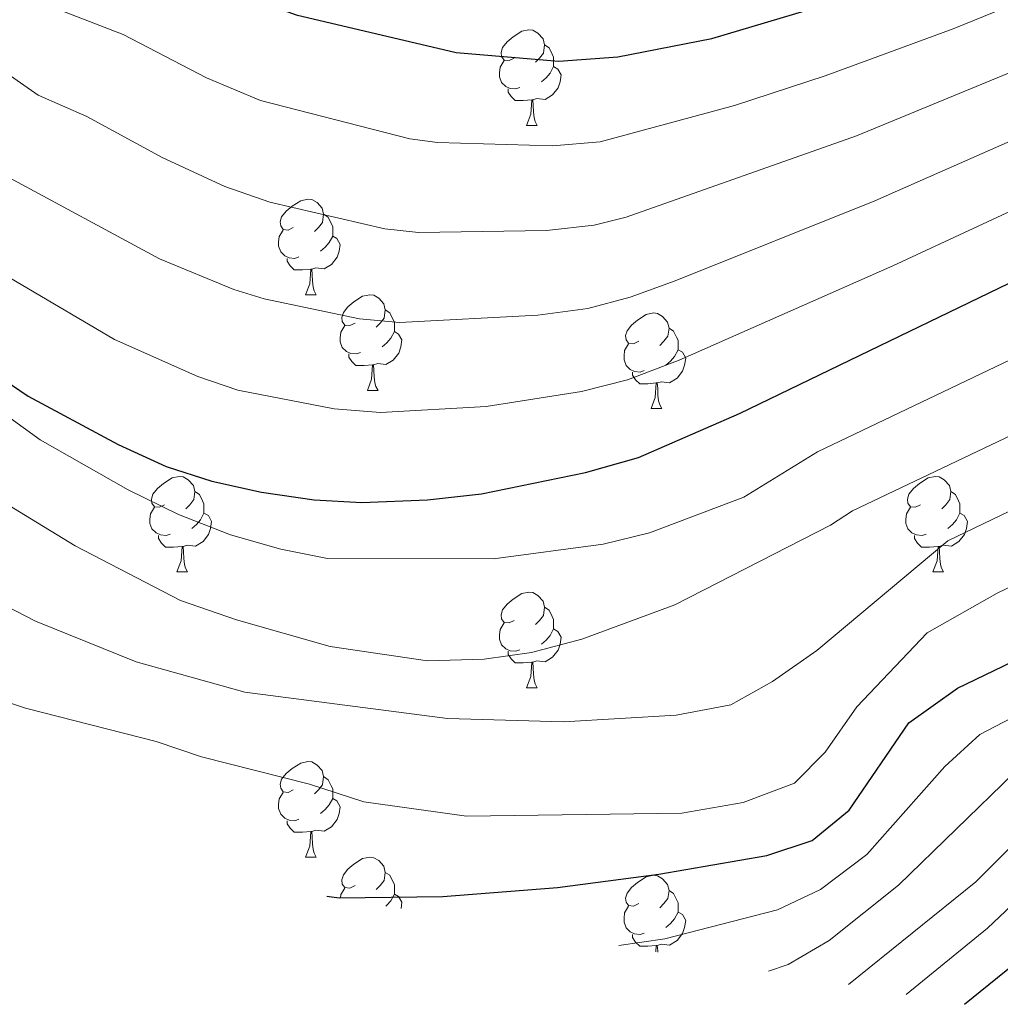
# Model space of a CAD drawing. Units: metres. Extents: x 651115 to 655635, y 4720433 to 4723501.
# Drawn here: x 653983 to 654085, y 4722826 to 4722930 of the extents above; entities that cross this region are included whole.
import ezdxf

# ---------------------------------------------------------------- set-up
doc = ezdxf.new("R2010")
doc.units = ezdxf.units.M
doc.header["$MEASUREMENT"] = 0
for name, color, linetype, lineweight in [('Level 36', 92, 'Continuous', 0), ('Level 4', 36, 'Continuous', 30), ('Level 5', 36, 'Continuous', 0)]:
    doc.layers.add(name, color=color, linetype=linetype, lineweight=lineweight)

msp = doc.modelspace()

# ---------------------------------------------------------------- linework, layer by layer
at = {"layer": 'Level 36', "color": 92, "linetype": 'Continuous', "lineweight": 0}
for p, q in [((654035.71, 4722918.58, 0.01), (654036.83, 4722918.58, 0.01)), ((654012.52, 4722900.81, 0.01), (654013.64, 4722900.81, 0.01)), ((654019, 4722890.78, 0.01), (654020.12, 4722890.78, 0.01)), ((654048.77, 4722888.87, 0.01), (654049.89, 4722888.87, 0.01)), ((653999.02, 4722871.73, 0.01), (654000.14, 4722871.73, 0.01)), ((654078.34, 4722871.73, 0.01), (654079.47, 4722871.73, 0.01)), ((654035.71, 4722859.59, 0.01), (654036.83, 4722859.59, 0.01)), ((654012.52, 4722841.82, 0.01), (654013.64, 4722841.82, 0.01))]:
    msp.add_line(p, q, dxfattribs=at)
for points in [[(654034.41, 4722925.64, 0.01), (654033.88, 4722925.37, 0.01), (654033.35, 4722925.43, 0.01), (654033.08, 4722925.8, 0.01), (654033.03, 4722926.22, 0.01), (654033.19, 4722926.74, 0.01), (654033.67, 4722927.34, 0.01), (654034.3, 4722927.87, 0.01), (654035.2, 4722928.45, 0.01), (654035.95, 4722928.61, 0.01), (654036.37, 4722928.56, 0.01), (654036.9, 4722928.24, 0.01), (654037.43, 4722927.66, 0.01), (654037.59, 4722927.02, 0.01), (654037.48, 4722926.17, 0.01), (654037.06, 4722925.64, 0.01), (654036.64, 4722925.21, 0.01)], [(654037.59, 4722927.02, 0.01), (654038.07, 4722926.7, 0.01), (654038.38, 4722926.06, 0.01), (654038.54, 4722925.74, 0.01), (654038.54, 4722925.16, 0.01), (654038.54, 4722924.74, 0.01), (654038.17, 4722924.05, 0.01), (654037.75, 4722923.57, 0.01), (654037.27, 4722923.15, 0.01)], [(654034.99, 4722922.56, 0.01), (654034.57, 4722922.4, 0.01), (654033.98, 4722922.46, 0.01), (654033.51, 4722922.67, 0.01), (654033.08, 4722923.09, 0.01), (654032.87, 4722923.68, 0.01), (654032.87, 4722924.1, 0.01), (654032.92, 4722924.68, 0.01), (654033.35, 4722925.37, 0.01)], [(654038.54, 4722924.74, 0.01), (654039, 4722924.49, 0.01), (654039.34, 4722923.87, 0.01), (654039.23, 4722923.15, 0.01), (654039.02, 4722922.51, 0.01), (654038.44, 4722921.77, 0.01), (654037.64, 4722921.29, 0.01), (654036.79, 4722921.39, 0.01), (654036.36, 4722921.26, 0.01)], [(654036.25, 4722921.26, 0.01), (654035.36, 4722921.18, 0.01), (654034.52, 4722921.18, 0.01), (654034.09, 4722921.61, 0.01), (654033.77, 4722922.08, 0.01), (654033.77, 4722922.4, 0.01)], [(654035.71, 4722918.58, 0.01), (654036.14, 4722919.74, 0.01), (654036.25, 4722921.26, 0.01), (654036.36, 4722921.26, 0.01), (654036.4, 4722920.68, 0.01), (654036.43, 4722919.99, 0.01), (654036.5, 4722919.38, 0.01), (654036.62, 4722918.98, 0.01), (654036.83, 4722918.58, 0.01)], [(654011.22, 4722907.87, 0.01), (654010.69, 4722907.6, 0.01), (654010.16, 4722907.66, 0.01), (654009.9, 4722908.03, 0.01), (654009.84, 4722908.46, 0.01), (654010, 4722908.98, 0.01), (654010.48, 4722909.57, 0.01), (654011.12, 4722910.1, 0.01), (654012.02, 4722910.68, 0.01), (654012.76, 4722910.84, 0.01), (654013.18, 4722910.79, 0.01), (654013.72, 4722910.48, 0.01), (654014.24, 4722909.89, 0.01), (654014.4, 4722909.25, 0.01), (654014.3, 4722908.4, 0.01), (654013.87, 4722907.87, 0.01), (654013.45, 4722907.44, 0.01)], [(654014.4, 4722909.25, 0.01), (654014.88, 4722908.94, 0.01), (654015.2, 4722908.3, 0.01), (654015.36, 4722907.98, 0.01), (654015.36, 4722907.4, 0.01), (654015.36, 4722906.97, 0.01), (654014.98, 4722906.28, 0.01), (654014.56, 4722905.8, 0.01), (654014.08, 4722905.38, 0.01)], [(654011.8, 4722904.79, 0.01), (654011.38, 4722904.63, 0.01), (654010.8, 4722904.69, 0.01), (654010.32, 4722904.9, 0.01), (654009.9, 4722905.32, 0.01), (654009.68, 4722905.91, 0.01), (654009.68, 4722906.33, 0.01), (654009.74, 4722906.92, 0.01), (654010.16, 4722907.6, 0.01)], [(654015.36, 4722906.97, 0.01), (654015.81, 4722906.72, 0.01), (654016.16, 4722906.1, 0.01), (654016.04, 4722905.38, 0.01), (654015.84, 4722904.74, 0.01), (654015.25, 4722904, 0.01), (654014.46, 4722903.52, 0.01), (654013.6, 4722903.62, 0.01), (654013.18, 4722903.5, 0.01)], [(654013.06, 4722903.5, 0.01), (654012.18, 4722903.41, 0.01), (654011.33, 4722903.41, 0.01), (654010.9, 4722903.84, 0.01), (654010.58, 4722904.32, 0.01), (654010.58, 4722904.63, 0.01)], [(654012.52, 4722900.81, 0.01), (654012.96, 4722901.97, 0.01), (654013.06, 4722903.5, 0.01), (654013.18, 4722903.5, 0.01), (654013.21, 4722902.91, 0.01), (654013.24, 4722902.22, 0.01), (654013.32, 4722901.61, 0.01), (654013.43, 4722901.21, 0.01), (654013.64, 4722900.81, 0.01)], [(654017.7, 4722897.84, 0.01), (654017.16, 4722897.57, 0.01), (654016.64, 4722897.62, 0.01), (654016.37, 4722898, 0.01), (654016.32, 4722898.42, 0.01), (654016.48, 4722898.94, 0.01), (654016.96, 4722899.54, 0.01), (654017.59, 4722900.06, 0.01), (654018.49, 4722900.65, 0.01), (654019.24, 4722900.81, 0.01), (654019.66, 4722900.76, 0.01), (654020.19, 4722900.44, 0.01), (654020.72, 4722899.86, 0.01), (654020.88, 4722899.22, 0.01), (654020.77, 4722898.36, 0.01), (654020.34, 4722897.84, 0.01), (654019.92, 4722897.41, 0.01)], [(654020.88, 4722899.22, 0.01), (654021.36, 4722898.9, 0.01), (654021.67, 4722898.26, 0.01), (654021.83, 4722897.94, 0.01), (654021.83, 4722897.36, 0.01), (654021.83, 4722896.94, 0.01), (654021.46, 4722896.24, 0.01), (654021.04, 4722895.76, 0.01), (654020.56, 4722895.34, 0.01)], [(654047.47, 4722895.93, 0.01), (654046.94, 4722895.66, 0.01), (654046.41, 4722895.72, 0.01), (654046.14, 4722896.09, 0.01), (654046.09, 4722896.52, 0.01), (654046.25, 4722897.04, 0.01), (654046.73, 4722897.63, 0.01), (654047.36, 4722898.16, 0.01), (654048.26, 4722898.74, 0.01), (654049.01, 4722898.9, 0.01), (654049.43, 4722898.85, 0.01), (654049.96, 4722898.54, 0.01), (654050.49, 4722897.95, 0.01), (654050.65, 4722897.31, 0.01), (654050.54, 4722896.46, 0.01), (654050.12, 4722895.93, 0.01), (654049.7, 4722895.5, 0.01)], [(654018.28, 4722894.76, 0.01), (654017.86, 4722894.6, 0.01), (654017.27, 4722894.66, 0.01), (654016.8, 4722894.86, 0.01), (654016.37, 4722895.29, 0.01), (654016.16, 4722895.88, 0.01), (654016.16, 4722896.3, 0.01), (654016.21, 4722896.88, 0.01), (654016.64, 4722897.57, 0.01)], [(654021.83, 4722896.94, 0.01), (654022.28, 4722896.68, 0.01), (654022.63, 4722896.07, 0.01), (654022.52, 4722895.34, 0.01), (654022.31, 4722894.7, 0.01), (654021.72, 4722893.96, 0.01), (654020.93, 4722893.48, 0.01), (654020.08, 4722893.59, 0.01), (654019.65, 4722893.46, 0.01)], [(654050.65, 4722897.31, 0.01), (654051.13, 4722897, 0.01), (654051.44, 4722896.36, 0.01), (654051.6, 4722896.04, 0.01), (654051.6, 4722895.46, 0.01), (654051.6, 4722895.03, 0.01), (654051.23, 4722894.34, 0.01), (654050.81, 4722893.86, 0.01), (654050.33, 4722893.44, 0.01)], [(654048.05, 4722892.85, 0.01), (654047.63, 4722892.69, 0.01), (654047.04, 4722892.75, 0.01), (654046.57, 4722892.96, 0.01), (654046.14, 4722893.38, 0.01), (654045.93, 4722893.97, 0.01), (654045.93, 4722894.39, 0.01), (654045.98, 4722894.98, 0.01), (654046.41, 4722895.66, 0.01)], [(654051.6, 4722895.03, 0.01), (654052.06, 4722894.78, 0.01), (654052.4, 4722894.16, 0.01), (654052.29, 4722893.44, 0.01), (654052.08, 4722892.8, 0.01), (654051.5, 4722892.06, 0.01), (654050.7, 4722891.58, 0.01), (654049.85, 4722891.68, 0.01), (654049.42, 4722891.56, 0.01)], [(654019.54, 4722893.46, 0.01), (654018.65, 4722893.38, 0.01), (654017.8, 4722893.38, 0.01), (654017.38, 4722893.8, 0.01), (654017.06, 4722894.28, 0.01), (654017.06, 4722894.6, 0.01)], [(654019, 4722890.78, 0.01), (654019.43, 4722891.94, 0.01), (654019.54, 4722893.46, 0.01), (654019.65, 4722893.46, 0.01), (654019.68, 4722892.88, 0.01), (654019.72, 4722892.19, 0.01), (654019.79, 4722891.58, 0.01), (654019.9, 4722891.18, 0.01), (654020.12, 4722890.78, 0.01)], [(654049.31, 4722891.56, 0.01), (654048.42, 4722891.47, 0.01), (654047.58, 4722891.47, 0.01), (654047.15, 4722891.9, 0.01), (654046.83, 4722892.38, 0.01), (654046.83, 4722892.69, 0.01)], [(654048.77, 4722888.87, 0.01), (654049.2, 4722890.03, 0.01), (654049.31, 4722891.56, 0.01), (654049.42, 4722891.56, 0.01), (654049.46, 4722890.97, 0.01), (654049.49, 4722890.28, 0.01), (654049.56, 4722889.67, 0.01), (654049.68, 4722889.27, 0.01), (654049.89, 4722888.87, 0.01)], [(653997.72, 4722878.79, 0.01), (653997.19, 4722878.52, 0.01), (653996.66, 4722878.58, 0.01), (653996.39, 4722878.95, 0.01), (653996.34, 4722879.37, 0.01), (653996.5, 4722879.89, 0.01), (653996.98, 4722880.49, 0.01), (653997.61, 4722881.02, 0.01), (653998.51, 4722881.6, 0.01), (653999.26, 4722881.76, 0.01), (653999.68, 4722881.71, 0.01), (654000.21, 4722881.39, 0.01), (654000.74, 4722880.81, 0.01), (654000.9, 4722880.17, 0.01), (654000.79, 4722879.32, 0.01), (654000.37, 4722878.79, 0.01), (653999.95, 4722878.36, 0.01)], [(654077.04, 4722878.79, 0.01), (654076.51, 4722878.52, 0.01), (654075.98, 4722878.58, 0.01), (654075.72, 4722878.95, 0.01), (654075.66, 4722879.37, 0.01), (654075.82, 4722879.89, 0.01), (654076.3, 4722880.49, 0.01), (654076.94, 4722881.02, 0.01), (654077.84, 4722881.6, 0.01), (654078.58, 4722881.76, 0.01), (654079.01, 4722881.71, 0.01), (654079.54, 4722881.39, 0.01), (654080.07, 4722880.81, 0.01), (654080.23, 4722880.17, 0.01), (654080.12, 4722879.32, 0.01), (654079.69, 4722878.79, 0.01), (654079.27, 4722878.36, 0.01)], [(654000.9, 4722880.17, 0.01), (654001.38, 4722879.85, 0.01), (654001.69, 4722879.21, 0.01), (654001.85, 4722878.89, 0.01), (654001.85, 4722878.31, 0.01), (654001.85, 4722877.89, 0.01), (654001.48, 4722877.2, 0.01), (654001.06, 4722876.72, 0.01), (654000.58, 4722876.3, 0.01)], [(654080.23, 4722880.17, 0.01), (654080.7, 4722879.85, 0.01), (654081.02, 4722879.21, 0.01), (654081.18, 4722878.89, 0.01), (654081.18, 4722878.31, 0.01), (654081.18, 4722877.89, 0.01), (654080.81, 4722877.2, 0.01), (654080.39, 4722876.72, 0.01), (654079.91, 4722876.3, 0.01)], [(653998.3, 4722875.71, 0.01), (653997.88, 4722875.55, 0.01), (653997.29, 4722875.61, 0.01), (653996.82, 4722875.82, 0.01), (653996.39, 4722876.24, 0.01), (653996.18, 4722876.83, 0.01), (653996.18, 4722877.25, 0.01), (653996.23, 4722877.83, 0.01), (653996.66, 4722878.52, 0.01)], [(654077.63, 4722875.71, 0.01), (654077.2, 4722875.55, 0.01), (654076.62, 4722875.61, 0.01), (654076.14, 4722875.82, 0.01), (654075.72, 4722876.24, 0.01), (654075.5, 4722876.83, 0.01), (654075.5, 4722877.25, 0.01), (654075.56, 4722877.83, 0.01), (654075.98, 4722878.52, 0.01)], [(654001.85, 4722877.89, 0.01), (654002.31, 4722877.64, 0.01), (654002.65, 4722877.02, 0.01), (654002.54, 4722876.3, 0.01), (654002.33, 4722875.66, 0.01), (654001.75, 4722874.92, 0.01), (654000.95, 4722874.44, 0.01), (654000.1, 4722874.54, 0.01), (653999.67, 4722874.41, 0.01)], [(654081.18, 4722877.89, 0.01), (654081.63, 4722877.64, 0.01), (654081.98, 4722877.02, 0.01), (654081.87, 4722876.3, 0.01), (654081.66, 4722875.66, 0.01), (654081.07, 4722874.92, 0.01), (654080.28, 4722874.44, 0.01), (654079.43, 4722874.54, 0.01), (654079, 4722874.41, 0.01)], [(653999.56, 4722874.41, 0.01), (653998.67, 4722874.33, 0.01), (653997.83, 4722874.33, 0.01), (653997.4, 4722874.76, 0.01), (653997.08, 4722875.23, 0.01), (653997.08, 4722875.55, 0.01)], [(654078.89, 4722874.41, 0.01), (654078, 4722874.33, 0.01), (654077.15, 4722874.33, 0.01), (654076.73, 4722874.76, 0.01), (654076.41, 4722875.23, 0.01), (654076.41, 4722875.55, 0.01)], [(653999.02, 4722871.73, 0.01), (653999.45, 4722872.89, 0.01), (653999.56, 4722874.41, 0.01), (653999.67, 4722874.41, 0.01), (653999.71, 4722873.83, 0.01), (653999.74, 4722873.14, 0.01), (653999.81, 4722872.53, 0.01), (653999.93, 4722872.13, 0.01), (654000.14, 4722871.73, 0.01)], [(654078.34, 4722871.73, 0.01), (654078.78, 4722872.89, 0.01), (654078.89, 4722874.41, 0.01), (654079, 4722874.41, 0.01), (654079.03, 4722873.83, 0.01), (654079.07, 4722873.14, 0.01), (654079.14, 4722872.53, 0.01), (654079.25, 4722872.13, 0.01), (654079.47, 4722871.73, 0.01)], [(654034.41, 4722866.65, 0.01), (654033.88, 4722866.38, 0.01), (654033.35, 4722866.44, 0.01), (654033.08, 4722866.81, 0.01), (654033.03, 4722867.23, 0.01), (654033.19, 4722867.75, 0.01), (654033.67, 4722868.35, 0.01), (654034.3, 4722868.88, 0.01), (654035.2, 4722869.46, 0.01), (654035.95, 4722869.62, 0.01), (654036.37, 4722869.57, 0.01), (654036.9, 4722869.25, 0.01), (654037.43, 4722868.67, 0.01), (654037.59, 4722868.03, 0.01), (654037.48, 4722867.18, 0.01), (654037.06, 4722866.65, 0.01), (654036.64, 4722866.22, 0.01)], [(654037.59, 4722868.03, 0.01), (654038.07, 4722867.71, 0.01), (654038.38, 4722867.07, 0.01), (654038.54, 4722866.75, 0.01), (654038.54, 4722866.17, 0.01), (654038.54, 4722865.75, 0.01), (654038.17, 4722865.06, 0.01), (654037.75, 4722864.58, 0.01), (654037.27, 4722864.16, 0.01)], [(654034.99, 4722863.57, 0.01), (654034.57, 4722863.41, 0.01), (654033.98, 4722863.47, 0.01), (654033.51, 4722863.68, 0.01), (654033.08, 4722864.1, 0.01), (654032.87, 4722864.69, 0.01), (654032.87, 4722865.11, 0.01), (654032.92, 4722865.69, 0.01), (654033.35, 4722866.38, 0.01)], [(654038.54, 4722865.75, 0.01), (654039, 4722865.5, 0.01), (654039.34, 4722864.88, 0.01), (654039.23, 4722864.16, 0.01), (654039.02, 4722863.52, 0.01), (654038.44, 4722862.78, 0.01), (654037.64, 4722862.3, 0.01), (654036.79, 4722862.4, 0.01), (654036.36, 4722862.27, 0.01)], [(654036.25, 4722862.27, 0.01), (654035.36, 4722862.19, 0.01), (654034.52, 4722862.19, 0.01), (654034.09, 4722862.62, 0.01), (654033.77, 4722863.09, 0.01), (654033.77, 4722863.41, 0.01)], [(654035.71, 4722859.59, 0.01), (654036.14, 4722860.75, 0.01), (654036.25, 4722862.27, 0.01), (654036.36, 4722862.27, 0.01), (654036.4, 4722861.69, 0.01), (654036.43, 4722861, 0.01), (654036.5, 4722860.39, 0.01), (654036.62, 4722859.99, 0.01), (654036.83, 4722859.59, 0.01)], [(654011.22, 4722848.88, 0.01), (654010.69, 4722848.61, 0.01), (654010.16, 4722848.67, 0.01), (654009.9, 4722849.04, 0.01), (654009.84, 4722849.46, 0.01), (654010, 4722849.98, 0.01), (654010.48, 4722850.58, 0.01), (654011.12, 4722851.11, 0.01), (654012.02, 4722851.69, 0.01), (654012.76, 4722851.85, 0.01), (654013.18, 4722851.8, 0.01), (654013.72, 4722851.48, 0.01), (654014.24, 4722850.9, 0.01), (654014.4, 4722850.26, 0.01), (654014.3, 4722849.41, 0.01), (654013.87, 4722848.88, 0.01), (654013.45, 4722848.45, 0.01)], [(654014.4, 4722850.26, 0.01), (654014.88, 4722849.94, 0.01), (654015.2, 4722849.3, 0.01), (654015.36, 4722848.98, 0.01), (654015.36, 4722848.4, 0.01), (654015.36, 4722847.98, 0.01), (654014.98, 4722847.29, 0.01), (654014.56, 4722846.81, 0.01), (654014.08, 4722846.39, 0.01)], [(654011.8, 4722845.8, 0.01), (654011.38, 4722845.64, 0.01), (654010.8, 4722845.7, 0.01), (654010.32, 4722845.91, 0.01), (654009.9, 4722846.33, 0.01), (654009.68, 4722846.92, 0.01), (654009.68, 4722847.34, 0.01), (654009.74, 4722847.92, 0.01), (654010.16, 4722848.61, 0.01)], [(654015.36, 4722847.98, 0.01), (654015.81, 4722847.73, 0.01), (654016.16, 4722847.11, 0.01), (654016.04, 4722846.39, 0.01), (654015.84, 4722845.75, 0.01), (654015.25, 4722845.01, 0.01), (654014.46, 4722844.53, 0.01), (654013.6, 4722844.63, 0.01), (654013.18, 4722844.5, 0.01)], [(654013.06, 4722844.5, 0.01), (654012.18, 4722844.42, 0.01), (654011.33, 4722844.42, 0.01), (654010.9, 4722844.85, 0.01), (654010.58, 4722845.32, 0.01), (654010.58, 4722845.64, 0.01)], [(654012.52, 4722841.82, 0.01), (654012.96, 4722842.98, 0.01), (654013.06, 4722844.5, 0.01), (654013.18, 4722844.5, 0.01), (654013.21, 4722843.92, 0.01), (654013.24, 4722843.23, 0.01), (654013.32, 4722842.62, 0.01), (654013.43, 4722842.22, 0.01), (654013.64, 4722841.82, 0.01)], [(654017.7, 4722838.84, 0.01), (654017.16, 4722838.58, 0.01), (654016.64, 4722838.63, 0.01), (654016.37, 4722839, 0.01), (654016.32, 4722839.43, 0.01), (654016.48, 4722839.95, 0.01), (654016.96, 4722840.54, 0.01), (654017.59, 4722841.07, 0.01), (654018.49, 4722841.66, 0.01), (654019.24, 4722841.82, 0.01), (654019.66, 4722841.76, 0.01), (654020.19, 4722841.45, 0.01), (654020.72, 4722840.86, 0.01), (654020.88, 4722840.22, 0.01), (654020.77, 4722839.37, 0.01), (654020.34, 4722838.84, 0.01), (654019.92, 4722838.42, 0.01)], [(654020.88, 4722840.22, 0.01), (654021.36, 4722839.91, 0.01), (654021.67, 4722839.27, 0.01), (654021.83, 4722838.95, 0.01), (654021.83, 4722838.37, 0.01), (654021.83, 4722837.94, 0.01), (654021.46, 4722837.25, 0.01), (654021.04, 4722836.77, 0.01), (654020.95, 4722836.69, 0.01)], [(654047.47, 4722836.94, 0.01), (654046.94, 4722836.67, 0.01), (654046.41, 4722836.73, 0.01), (654046.14, 4722837.1, 0.01), (654046.09, 4722837.52, 0.01), (654046.25, 4722838.04, 0.01), (654046.73, 4722838.64, 0.01), (654047.36, 4722839.17, 0.01), (654048.26, 4722839.75, 0.01), (654049.01, 4722839.91, 0.01), (654049.43, 4722839.86, 0.01), (654049.96, 4722839.54, 0.01), (654050.49, 4722838.96, 0.01), (654050.65, 4722838.32, 0.01), (654050.54, 4722837.47, 0.01), (654050.12, 4722836.94, 0.01), (654049.7, 4722836.51, 0.01)], [(654016.18, 4722837.5, 0.01), (654016.21, 4722837.89, 0.01), (654016.64, 4722838.58, 0.01)], [(654021.83, 4722837.94, 0.01), (654022.28, 4722837.69, 0.01), (654022.63, 4722837.08, 0.01), (654022.53, 4722836.42, 0.01)], [(654050.65, 4722838.32, 0.01), (654051.13, 4722838, 0.01), (654051.44, 4722837.36, 0.01), (654051.6, 4722837.04, 0.01), (654051.6, 4722836.46, 0.01), (654051.6, 4722836.04, 0.01), (654051.23, 4722835.35, 0.01), (654050.81, 4722834.87, 0.01), (654050.33, 4722834.45, 0.01)], [(654048.05, 4722833.86, 0.01), (654047.63, 4722833.7, 0.01), (654047.04, 4722833.76, 0.01), (654046.57, 4722833.97, 0.01), (654046.14, 4722834.39, 0.01), (654045.93, 4722834.98, 0.01), (654045.93, 4722835.4, 0.01), (654045.98, 4722835.98, 0.01), (654046.41, 4722836.67, 0.01)], [(654051.6, 4722836.04, 0.01), (654052.06, 4722835.79, 0.01), (654052.4, 4722835.17, 0.01), (654052.29, 4722834.45, 0.01), (654052.08, 4722833.81, 0.01), (654051.5, 4722833.07, 0.01), (654050.7, 4722832.59, 0.01), (654049.85, 4722832.69, 0.01), (654049.42, 4722832.56, 0.01)], [(654049.31, 4722832.56, 0.01), (654048.42, 4722832.48, 0.01), (654047.58, 4722832.48, 0.01), (654047.15, 4722832.91, 0.01), (654046.83, 4722833.38, 0.01), (654046.83, 4722833.7, 0.01)], [(654049.26, 4722831.88, 0.01), (654049.31, 4722832.56, 0.01), (654049.42, 4722832.56, 0.01), (654049.46, 4722831.98, 0.01), (654049.47, 4722831.85, 0.01)]]:
    msp.add_polyline3d(points, dxfattribs=at)
at = {"layer": 'Level 4', "color": 36, "linetype": 'Continuous', "lineweight": 30}
for points in [[(653982.29, 4722943.78, 1175.01), (653986.79, 4722940.47, 1175.01), (653991.4, 4722938.56, 1175.01), (653997.15, 4722936.73, 1175.01), (654006.82, 4722931.91, 1175.01), (654011.52, 4722930.19, 1175.01), (654028.32, 4722926.22, 1175.01), (654039.08, 4722925.31, 1175.01), (654045.29, 4722925.77, 1175.01), (654055.13, 4722927.68, 1175.01), (654066.53, 4722931.08, 1175.01), (654078.19, 4722935, 1175.01), (654108.18, 4722947.55, 1175.01)], [(653974.07, 4722896.5, 1150.01), (653983.39, 4722890.19, 1150.01), (653992.85, 4722885.12, 1150.01), (653997.9, 4722882.78, 1150.01), (654002.67, 4722881.27, 1150.01), (654007.9, 4722880.09, 1150.01), (654013.42, 4722879.29, 1150.01), (654018.41, 4722879.03, 1150.01), (654025.32, 4722879.31, 1150.01), (654030.99, 4722879.93, 1150.01), (654041.9, 4722882.18, 1150.01), (654047.46, 4722883.74, 1150.01), (654058.04, 4722888.35, 1150.01), (654096.83, 4722907.09, 1150.01)], [(654014.75, 4722837.74, 1125.01), (654016.05, 4722837.56, 1125.01), (654026.91, 4722837.69, 1125.01), (654038.96, 4722838.64, 1125.01), (654049.59, 4722840.02, 1125.01), (654060.93, 4722842, 1125.01), (654065.67, 4722843.58, 1125.01), (654069.56, 4722846.76, 1125.01), (654075.81, 4722855.92, 1125.01), (654080.91, 4722859.56, 1125.01), (654101.18, 4722869.29, 1125.01)], [(654081.66, 4722826.38, 1100.01), (654087.68, 4722831.26, 1100.01)]]:
    msp.add_polyline3d(points, dxfattribs=at)
at = {"layer": 'Level 5', "color": 36, "linetype": 'Continuous', "lineweight": 0}
for points in [[(654037.8, 4722907.56, 1165.01), (654042.78, 4722908.1, 1165.01), (654046.16, 4722908.96, 1165.01), (654070.34, 4722917.47, 1165.01), (654093.06, 4722926.85, 1165.01), (654107.42, 4722932.13, 1165.01), (654116.84, 4722936.17, 1165.01), (654134.49, 4722944.41, 1165.01), (654154.92, 4722955.76, 1165.01), (654159.59, 4722957.5, 1165.01), (654170.73, 4722959.66, 1165.01), (654177.58, 4722958.82, 1165.01), (654185.28, 4722959.5, 1165.01), (654195.66, 4722959.55, 1165.01), (654208.46, 4722961.2, 1165.01), (654219.47, 4722963.32, 1165.01), (654224.33, 4722965.72, 1165.01), (654232.1, 4722968.46, 1165.01), (654248.3, 4722971.97, 1165.01), (654253.28, 4722972.54, 1165.01), (654264.82, 4722972.47, 1165.01), (654304.66, 4722973.48, 1165.01)], [(653969.24, 4722945.03, 1170.01), (653982.66, 4722933.17, 1170.01), (653986.95, 4722930.6, 1170.01), (653993.36, 4722928.12, 1170.01), (654002.13, 4722923.57, 1170.01), (654007.79, 4722921.18, 1170.01), (654023.46, 4722917.18, 1170.01), (654026.34, 4722916.78, 1170.01), (654038.44, 4722916.44, 1170.01), (654043.43, 4722916.84, 1170.01), (654057.51, 4722920.68, 1170.01), (654067.03, 4722923.77, 1170.01), (654080.46, 4722928.72, 1170.01), (654110.22, 4722940.84, 1170.01), (654131.74, 4722951.21, 1170.01), (654146.97, 4722959.51, 1170.01), (654151.47, 4722961.71, 1170.01), (654156.17, 4722963.43, 1170.01), (654161.85, 4722964.68, 1170.01), (654170.1, 4722965.9, 1170.01), (654175.1, 4722965.73, 1170.01)], [(653977.54, 4722904.91, 1155.01), (653992.45, 4722896.13, 1155.01), (654001.2, 4722892.22, 1155.01), (654005.41, 4722890.82, 1155.01), (654015.52, 4722888.83, 1155.01), (654020.39, 4722888.47, 1155.01), (654031.45, 4722889.1, 1155.01), (654041.46, 4722890.67, 1155.01), (654046.31, 4722891.9, 1155.01), (654051.7, 4722893.95, 1155.01), (654074.14, 4722903.86, 1155.01), (654094.02, 4722913.06, 1155.01), (654099.33, 4722915.08, 1155.01), (654113.59, 4722919.62, 1155.01), (654139.98, 4722930.8, 1155.01), (654144.52, 4722932.99, 1155.01), (654165.18, 4722945.26, 1155.01), (654169.93, 4722946.85, 1155.01), (654184.68, 4722948.59, 1155.01), (654210.29, 4722949.4, 1155.01), (654225.3, 4722951.07, 1155.01), (654237.63, 4722953.11, 1155.01), (654253.89, 4722954.63, 1155.01), (654300.11, 4722955.47, 1155.01)], [(653978.52, 4722925.86, 1165.01), (653984.47, 4722921.74, 1165.01), (653989.57, 4722919.52, 1165.01), (653997.45, 4722915.22, 1165.01), (654004.05, 4722912.16, 1165.01), (654008.78, 4722910.53, 1165.01), (654020.82, 4722907.71, 1165.01), (654024.36, 4722907.34, 1165.01), (654037.8, 4722907.56, 1165.01)], [(653981, 4722913.32, 1160.01), (653997.2, 4722904.59, 1160.01), (654004.99, 4722901.35, 1160.01), (654008.16, 4722900.38, 1160.01), (654018.18, 4722898.3, 1160.01), (654022.37, 4722897.91, 1160.01), (654036.9, 4722898.66, 1160.01), (654042.12, 4722899.38, 1160.01), (654046.59, 4722900.55, 1160.01), (654051.29, 4722902.27, 1160.01), (654072.24, 4722910.66, 1160.01), (654091.22, 4722919.03, 1160.01)], [(653975.32, 4722892.33, 1145.01), (653984.67, 4722885.61, 1145.01), (653993.89, 4722880.34, 1145.01), (653999.19, 4722877.76, 1145.01), (654004.64, 4722875.62, 1145.01), (654009.9, 4722874.11, 1145.01), (654014.81, 4722873.15, 1145.01), (654032.24, 4722873.11, 1145.01), (654043.74, 4722874.65, 1145.01), (654048.6, 4722875.84, 1145.01), (654058.5, 4722879.58, 1145.01), (654066.22, 4722884.33, 1145.01), (654097.36, 4722899.21, 1145.01)], [(653978.49, 4722880.44, 1140.01), (653988.35, 4722874.47, 1140.01), (653999.38, 4722868.74, 1140.01), (654005.27, 4722866.7, 1140.01), (654015.09, 4722863.93, 1140.01), (654025.31, 4722862.4, 1140.01), (654031.27, 4722862.58, 1140.01), (654036.22, 4722863.29, 1140.01), (654041.51, 4722864.69, 1140.01), (654051.27, 4722868.29, 1140.01), (654067.6, 4722876.63, 1140.01), (654069.89, 4722878.14, 1140.01), (654096.07, 4722890.59, 1140.01)], [(654075.52, 4722827.42, 1105.01), (654084.06, 4722834.36, 1105.01), (654088.52, 4722838.57, 1105.01), (654104.34, 4722849.55, 1105.01), (654109.21, 4722852.38, 1105.01), (654113.9, 4722854.1, 1105.01), (654119.8, 4722855.09, 1105.01), (654137.95, 4722854.57, 1105.01), (654151.58, 4722855.51, 1105.01), (654155.88, 4722858.06, 1105.01), (654162.53, 4722864.31, 1105.01), (654173.72, 4722881.1, 1105.01), (654177.02, 4722884.86, 1105.01), (654181.16, 4722888.41, 1105.01), (654185.86, 4722890.12, 1105.01), (654191.18, 4722890.53, 1105.01), (654196.25, 4722889.97, 1105.01), (654207.43, 4722884.48, 1105.01), (654212.21, 4722883.02, 1105.01), (654217.93, 4722882.29, 1105.01), (654225.14, 4722882.36, 1105.01), (654245.58, 4722884.27, 1105.01), (654252.59, 4722884.45, 1105.01), (654280.83, 4722886.52, 1105.01)], [(653973.78, 4722871.92, 1135.01), (653984.17, 4722866.57, 1135.01), (653994.74, 4722862.29, 1135.01), (654006.14, 4722859.11, 1135.01), (654027.39, 4722856.35, 1135.01), (654039.59, 4722856, 1135.01), (654051.39, 4722856.72, 1135.01), (654057.15, 4722857.78, 1135.01), (654061.51, 4722860.23, 1135.01), (654066.17, 4722863.49, 1135.01), (654079.92, 4722875.01, 1135.01), (654094.73, 4722882.13, 1135.01)], [(653968.93, 4722862.21, 1130.01), (653983.12, 4722857.43, 1130.01), (653996.85, 4722853.94, 1130.01), (654001.59, 4722852.35, 1130.01), (654012.91, 4722849.48, 1130.01), (654018.63, 4722847.62, 1130.01), (654029.4, 4722846.1, 1130.01), (654051.98, 4722846.42, 1130.01), (654058.43, 4722847.54, 1130.01), (654063.81, 4722849.58, 1130.01), (654067.05, 4722852.83, 1130.01), (654070.35, 4722857.59, 1130.01), (654077.75, 4722865.33, 1130.01), (654085.09, 4722869.51, 1130.01), (654097.95, 4722875.71, 1130.01)], [(654045.39, 4722832.54, 1120.01), (654050.22, 4722833.25, 1120.01), (654062.05, 4722836.28, 1120.01), (654066.56, 4722838.41, 1120.01), (654071.42, 4722842.1, 1120.01), (654079.58, 4722851.32, 1120.01), (654083.27, 4722854.68, 1120.01), (654103.19, 4722865.06, 1120.01)], [(654061.09, 4722829.87, 1115.01), (654063.16, 4722830.56, 1115.01), (654067.47, 4722833.07, 1115.01), (654074.72, 4722838.87, 1115.01), (654086.83, 4722850.62, 1115.01)], [(654069.47, 4722828.45, 1110.01), (654082.84, 4722839.24, 1110.01), (654089.8, 4722846.15, 1110.01)]]:
    msp.add_polyline3d(points, dxfattribs=at)

doc.saveas('drawing.dxf')
